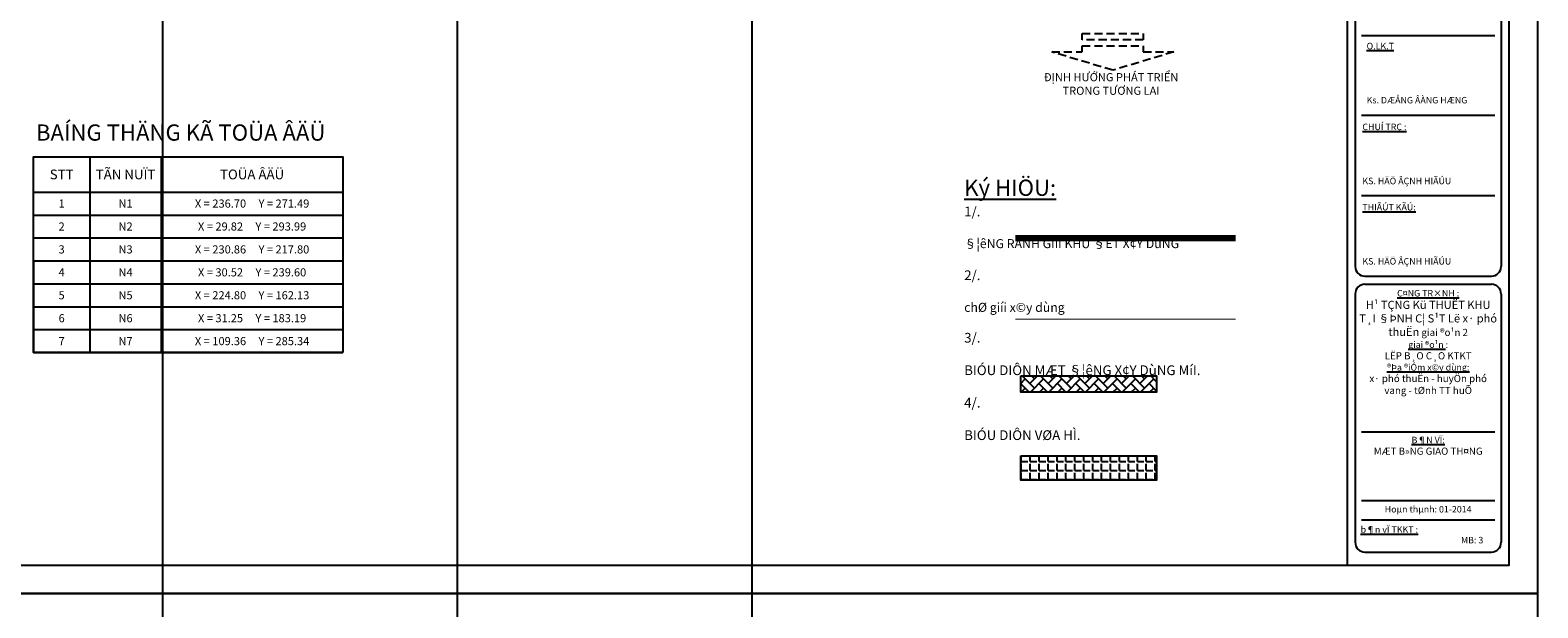
# Model space of a CAD drawing. Units: millimetres. Extents: x 9524 to 17745, y 1432 to 6690.
# Drawn here: x 10593 to 11057, y 3392 to 3570 of the extents above; entities that cross this region are included whole.
import ezdxf

# ---------------------------------------------------------------- set-up
doc = ezdxf.new("R2010")
doc.units = ezdxf.units.MM
doc.header["$MEASUREMENT"] = 0
for name, pattern in [('CENTER2', [28.575, 19.05, -3.175, 3.175, -3.175]), ('DASHED2', [0.375, 0.25, -0.125]), ('DUONGDAT-2000', [6, 4, -2])]:
    doc.linetypes.add(name, pattern=pattern)
for name, color, linetype in [('015', 106, 'Continuous'), ('020', 85, 'Continuous'), ('025', 30, 'Continuous'), ('030', 4, 'Continuous'), ('035', 3, 'Continuous'), ('070', 1, 'Continuous'), ('ENTPLINETUYEN', 8, 'CENTER2'), ('KHUAT', 150, 'DASHED2'), ('p-ranhgoi', 1, 'Continuous'), ('PLINETALUYTRAI', 4, 'Continuous'), ('STT', 4, 'Continuous')]:
    doc.layers.add(name, color=color, linetype=linetype)
doc.layers.add('TEXT', color=7, linetype='Continuous', lineweight=5)
doc.styles.add('Khungten', font='VHARIAL_0.TTF')
doc.styles.add('Khungten2', font='VNARIAL_0.TTF')
doc.styles.add('ThaiQuocVu', font='arial.ttf')
doc.styles.add('VN', font='txt')
doc.styles.add('XUONGIII', font='vntimeh.shx', dxfattribs={"width": 0.8})

msp = doc.modelspace()

# ---------------------------------------------------------------- hatches: boundary and pattern name
at = {"layer": 'ENTPLINETUYEN'}
h = msp.add_hatch(dxfattribs=at)
h.set_pattern_fill('AR-HBONE', color=256, scale=0.5, style=0)
h.set_pattern_definition([(45, (492.1227, 15289.4238), (2e-16, 2.82842712), [6, -2]), (135, (493.5369, 15290.838), (2e-16, 2.82842712), [6, -2])])
h.paths.add_polyline_path([(10939.8047, 3458.2792), (10939.8047, 3463.2792), (10897.9436, 3463.2792), (10897.9436, 3458.2792)])
h = msp.add_hatch(dxfattribs=at)
h.set_pattern_fill('ANGLE', color=256, scale=10, style=0)
h.set_pattern_definition([(0, (492.1227, 15289.4238), (0, 2.75), [2, -0.75]), (90, (492.1227, 15289.4238), (-2.75, 2e-16), [2, -0.75])])
h.paths.add_polyline_path([(10939.8047, 3438.7273), (10897.9436, 3438.7273), (10897.9436, 3431.2273), (10939.8047, 3431.2273)])

# ---------------------------------------------------------------- linework, layer by layer
at = {"linetype": 'DUONGDAT-2000', "const_width": 0.3}
msp.add_lwpolyline([(10896.3144, 3480.7832), (10964.1228, 3480.7832)], dxfattribs=at)
at = {"layer": '015', "linetype": 'Continuous', "ltscale": 0.5}
for p, q in [((10611.0806, 3530.8178), (10611.0806, 3519.9482)), ((10633.0915, 3530.8178), (10633.0915, 3519.9482)), ((10593.6893, 3519.9482), (10611.0806, 3519.9482)), ((10611.0806, 3519.9482), (10633.0915, 3519.9482)), ((10611.0806, 3519.9482), (10611.0806, 3512.883)), ((10633.0915, 3519.9482), (10689.0697, 3519.9482)), ((10633.0915, 3519.9482), (10633.0915, 3512.883)), ((10593.6893, 3512.883), (10611.0806, 3512.883)), ((10611.0806, 3512.883), (10633.0915, 3512.883)), ((10611.0806, 3512.883), (10611.0806, 3505.8178)), ((10633.0915, 3512.883), (10689.0697, 3512.883)), ((10633.0915, 3512.883), (10633.0915, 3505.8178)), ((10593.6893, 3505.8178), (10611.0806, 3505.8178)), ((10611.0806, 3505.8178), (10633.0915, 3505.8178)), ((10611.0806, 3505.8178), (10611.0806, 3498.7526)), ((10633.0915, 3505.8178), (10689.0697, 3505.8178)), ((10633.0915, 3505.8178), (10633.0915, 3498.7526)), ((10593.6893, 3498.7526), (10611.0806, 3498.7526)), ((10593.6893, 3498.7526), (10593.6893, 3491.6873)), ((10611.0806, 3498.7526), (10633.0915, 3498.7526)), ((10611.0806, 3498.7526), (10611.0806, 3491.6873)), ((10633.0915, 3498.7526), (10689.0697, 3498.7526)), ((10633.0915, 3498.7526), (10633.0915, 3491.6873)), ((10689.0697, 3498.7526), (10689.0697, 3491.6873)), ((10593.6893, 3491.6873), (10611.0806, 3491.6873)), ((10593.6893, 3491.6873), (10593.6893, 3484.6221)), ((10611.0806, 3491.6873), (10633.0915, 3491.6873)), ((10611.0806, 3491.6873), (10611.0806, 3484.6221)), ((10633.0915, 3491.6873), (10689.0697, 3491.6873)), ((10633.0915, 3491.6873), (10633.0915, 3484.6221)), ((10689.0697, 3491.6873), (10689.0697, 3484.6221)), ((10593.6893, 3484.6221), (10611.0806, 3484.6221)), ((10593.6893, 3484.6221), (10593.6893, 3477.5569)), ((10611.0806, 3484.6221), (10633.0915, 3484.6221)), ((10611.0806, 3484.6221), (10611.0806, 3477.5569)), ((10633.0915, 3484.6221), (10689.0697, 3484.6221)), ((10633.0915, 3484.6221), (10633.0915, 3477.5569)), ((10689.0697, 3484.6221), (10689.0697, 3477.5569)), ((10593.6893, 3477.5569), (10611.0806, 3477.5569)), ((10593.6893, 3477.5569), (10593.6893, 3470.4917)), ((10611.0806, 3477.5569), (10633.0915, 3477.5569)), ((10611.0806, 3477.5569), (10611.0806, 3470.4917)), ((10633.0915, 3477.5569), (10689.0697, 3477.5569)), ((10633.0915, 3477.5569), (10633.0915, 3470.4917)), ((10689.0697, 3477.5569), (10689.0697, 3470.4917)), ((10593.6893, 3470.4917), (10611.0806, 3470.4917)), ((10611.0806, 3470.4917), (10633.0915, 3470.4917)), ((10633.0915, 3470.4917), (10689.0697, 3470.4917)), ((10689.0697, 3470.4917), (10689.0697, 3470.4917))]:
    msp.add_line(p, q, dxfattribs=at)
at = {"layer": '015'}
for points in [[(11057.2918, 3918.9612), (10318.0918, 3918.9612), (10318.0918, 3396.2412), (11057.2918, 3396.2412)], [(11057.2918, 3396.2412), (10318.0918, 3396.2412), (10318.0918, 2873.5212), (11057.2918, 2873.5212)]]:
    msp.add_lwpolyline(points, close=True, dxfattribs=at)
at = {"layer": '025', "linetype": 'Continuous'}
for p, q in [((11000.9918, 3635.5412), (11000.9918, 3497.0408)), ((11045.9918, 3635.5412), (11045.9918, 3497.0408)), ((11002.9918, 3568.2394), (11043.9918, 3568.2394)), ((11002.9918, 3543.6442), (11043.9918, 3543.6442)), ((11002.9918, 3518.8951), (11043.9918, 3518.8951)), ((11003.9918, 3494.0408), (11042.9918, 3494.0408)), ((11003.9918, 3491.5408), (11042.9918, 3491.5408)), ((11000.9918, 3488.5408), (11000.9918, 3412.0412)), ((11045.9918, 3488.5408), (11045.9918, 3412.0412)), ((11002.9928, 3446.054), (11043.9928, 3446.054)), ((11002.9928, 3424.962), (11043.9928, 3424.962)), ((11002.9928, 3418.962), (11043.9928, 3418.962))]:
    msp.add_line(p, q, dxfattribs=at)
at = {"layer": '025'}
msp.add_line((11003.9918, 3409.0412), (11042.9918, 3409.0412), dxfattribs=at)
at = {"layer": '025', "linetype": 'Continuous'}
for centre, start, end in [((11003.9918, 3497.0408), 180, 270), ((11042.9918, 3497.0408), 270, 0), ((11003.9918, 3488.5408), 90, 180), ((11042.9918, 3488.5408), 0, 90), ((11003.9918, 3412.0412), 180, 270), ((11042.9918, 3412.0412), 270, 0)]:
    msp.add_arc(centre, 3, start, end, dxfattribs=at)
at = {"layer": '030'}
for points in [[(10689.0697, 3470.4917), (10593.6893, 3470.4917), (10593.6893, 3530.8178), (10689.0697, 3530.8178)], [(10897.9436, 3463.2792), (10939.8047, 3463.2792), (10939.8047, 3458.2792), (10897.9436, 3458.2792)], [(10897.9436, 3438.7273), (10939.8047, 3438.7273), (10939.8047, 3431.2273), (10897.9436, 3431.2273)]]:
    msp.add_lwpolyline(points, close=True, dxfattribs=at)
at = {"layer": '035', "linetype": 'Continuous'}
msp.add_line((10998.4918, 3910.1612), (10998.4918, 3405.0412), dxfattribs=at)
at = {"layer": '070'}
msp.add_lwpolyline([(10340.0918, 3405.0412), (11048.4918, 3405.0412), (11048.4918, 3910.1612), (10340.0918, 3910.1612)], close=True, dxfattribs=at)
at = {"layer": 'KHUAT', "ltscale": 10}
for points in [[(10916.8838, 3566.9095), (10916.8838, 3568.7902), (10935.6905, 3568.7902), (10935.6905, 3566.9095)], [(10926.2871, 3557.5062), (10907.4804, 3563.1482), (10916.8838, 3563.1482), (10916.8838, 3565.0288), (10935.6905, 3565.0288), (10935.6905, 3563.1482), (10945.0938, 3563.1482)]]:
    msp.add_lwpolyline(points, close=True, dxfattribs=at)
at = {"layer": 'p-ranhgoi', "linetype": 'DUONGDAT-2000', "const_width": 2}
msp.add_lwpolyline([(10896.3144, 3505.7467), (10964.1228, 3505.7467)], dxfattribs=at)
at = {"layer": 'PLINETALUYTRAI'}
for p, q in [((10724.2487, 4781.5479), (10724.2487, 2404.1398)), ((10633.4439, 4775.6228), (10633.4439, 2404.1398)), ((10815.0858, 4775.6228), (10815.0858, 2404.1398))]:
    msp.add_line(p, q, dxfattribs=at)

# ---------------------------------------------------------------- texts
at = {"layer": '020', "char_height": 2}
for s, insert, width, attachment_point, style in [('{\\LQ.LK.T\\P\\P\\P\\P\\P}Ks. DÆÅNG ÂÀNG HÆNG', (11004.526, 3556.605), 42, 4, 'VN'), ('{\\LCHUÍ TRÇ :\\P\\P\\P\\P\\P}KS. HÄÖ ÂÇNH HIÃÚU', (11003.2238, 3531.7005), 42, 4, 'VN'), ('{\\LTHIÃÚT KÃÚ:\\P\\P\\P\\P\\P}KS. HÄÖ ÂÇNH HIÃÚU', (11003.2238, 3506.9513), 42, 4, 'VN'), ('{\\Lb¶n vÏ TKKT :}', (11002.6763, 3416.9666), 22, 1, 'Khungten')]:
    msp.add_mtext(s, dxfattribs=dict(at, insert=insert, width=width, attachment_point=attachment_point, style=style))
at = {"layer": '020', "linetype": 'Continuous', "insert": (11023.4928, 3421.962), "char_height": 2, "width": 42, "attachment_point": 5, "style": 'Khungten2'}
msp.add_mtext('Hoµn thµnh: 01-2014', dxfattribs=at)
at = {"layer": '030', "attachment_point": 5, "style": 'Khungten'}
for s, insert, char_height in [('{\\fVNswitzerlandCondensed|b1|i0|c1|p54;BAÍNG THÄNG KÃ TOÜA ÂÄÜ}', (10639.0682, 3538.2906), 5), ('{\\fVNswitzerlandCondensed|b1|i0|c1|p54;STT}', (10602.3849, 3525.383), 3), ('{\\fVNswitzerlandCondensed|b1|i0|c1|p54;TÃN NUÏT}', (10622.086, 3525.383), 3), ('{\\fVNswitzerlandCondensed|b1|i0|c1|p54;TOÜA ÂÄÜ}', (10661.0806, 3525.383), 3), ('{\\fVNswitzerlandCondensed|b0|i0|c1|p54;1}', (10602.3849, 3516.4156), 2.5), ('{\\fVNswitzerlandCondensed|b0|i0|c1|p54;N1}', (10622.086, 3516.4156), 2.5), ('{\\fVNswitzerlandCondensed|b0|i0|c1|p54;X = 236.70     Y = 271.49}', (10661.0806, 3516.4156), 2.5), ('{\\fVNswitzerlandCondensed|b0|i0|c1|p54;2}', (10602.3849, 3509.3504), 2.5), ('{\\fVNswitzerlandCondensed|b0|i0|c1|p54;N2}', (10622.086, 3509.3504), 2.5), ('{\\fVNswitzerlandCondensed|b0|i0|c1|p54;X = 29.82     Y = 293.99}', (10661.0806, 3509.3504), 2.5), ('{\\fVNswitzerlandCondensed|b0|i0|c1|p54;3}', (10602.3849, 3502.2852), 2.5), ('{\\fVNswitzerlandCondensed|b0|i0|c1|p54;N3}', (10622.086, 3502.2852), 2.5), ('{\\fVNswitzerlandCondensed|b0|i0|c1|p54;X = 230.86     Y = 217.80}', (10661.0806, 3502.2852), 2.5), ('{\\fVNswitzerlandCondensed|b0|i0|c1|p54;4}', (10602.3849, 3495.22), 2.5), ('{\\fVNswitzerlandCondensed|b0|i0|c1|p54;N4}', (10622.086, 3495.22), 2.5), ('{\\fVNswitzerlandCondensed|b0|i0|c1|p54;X = 30.52     Y = 239.60}', (10661.0806, 3495.22), 2.5), ('{\\fVNswitzerlandCondensed|b0|i0|c1|p54;5}', (10602.3849, 3488.1547), 2.5), ('{\\fVNswitzerlandCondensed|b0|i0|c1|p54;N5}', (10622.086, 3488.1547), 2.5), ('{\\fVNswitzerlandCondensed|b0|i0|c1|p54;X = 224.80     Y = 162.13}', (10661.0806, 3488.1547), 2.5), ('{\\fVNswitzerlandCondensed|b0|i0|c1|p54;6}', (10602.3849, 3481.0895), 2.5), ('{\\fVNswitzerlandCondensed|b0|i0|c1|p54;N6}', (10622.086, 3481.0895), 2.5), ('{\\fVNswitzerlandCondensed|b0|i0|c1|p54;X = 31.25     Y = 183.19 }', (10661.0806, 3481.0895), 2.5), ('{\\fVNswitzerlandCondensed|b0|i0|c1|p54;7}', (10602.3849, 3474.0243), 2.5), ('{\\fVNswitzerlandCondensed|b0|i0|c1|p54;N7}', (10622.086, 3474.0243), 2.5), ('{\\fVNswitzerlandCondensed|b0|i0|c1|p54;X = 109.36     Y = 285.34}', (10661.0806, 3474.0243), 2.5)]:
    msp.add_mtext(s, dxfattribs=dict(at, insert=insert, char_height=char_height))
at = {"layer": '030', "linetype": 'Continuous', "insert": (10880.5203, 3523.792), "char_height": 5, "attachment_point": 1, "style": 'XUONGIII'}
msp.add_mtext('{\\LKý HIÖU:\\P\\H0.6x;\\l1/.\\P\\P\\H0.926x;§¦êNG RANH GIíI KHU §ÊT X¢Y DùNG\\P\\H1.08x;\\P2/.\\P\\P\\H0.9259x;chØ giíi x©y dùng\\P\\P\\H1.08x;3/.\\P\\PBIÓU DIÔN MÆT §¦êNG X¢Y DùNG MíI.\\P\\P4/.\\P\\PBIÓU DIÔN VØA HÌ.}', dxfattribs=at)
at = {"layer": '030', "linetype": 'Continuous', "char_height": 2, "attachment_point": 2, "style": 'Khungten'}
for s, insert, width in [('\\pt7.5;{\\LC¤NG TR×NH :\\P\\f.VnArialH|b1|i0|c0|p34;\\H1.25x;\\l\\C4;H¹ TÇNG Kü THUËT KHU T¸I §ÞNH C¦ S¹T Lë x· phó thuËn\\H0.88x; giai ®o¹n 2\\P\\f.VnArialH|b0|i0|c0|p34;\\H0.9091x;\\L\\C256;giai ®o¹n} :\\P{\\f.VnArialH|b1|i0|c0|p34;\\H1.1x;LËP B¸O C¸O KTKT\\P\\f.VnArialH|b0|i0|c0|p34;\\H0.9091x;\\L®Þa ®iÓm x©y dùng:\\P\\f.VnArialH|b1|i0|c0|p34;\\H1.1x;\\lx· phó thuËn - huyÖn phó vang - tØnh TT huÕ}', (11023.4928, 3489.7763), 43), ('{\\LB¶N VÏ:\\P\\f.VnArialH|b1|i0|c0|p34;\\H1.1x;\\lMÆT B»NG GIAO TH¤NG}', (11023.4999, 3444.5519), 43.492919)]:
    msp.add_mtext(s, dxfattribs=dict(at, insert=insert, width=width))
at = {"layer": 'STT', "linetype": 'Continuous', "insert": (11037.04, 3412.4561), "char_height": 2, "width": 30, "attachment_point": 5, "style": 'Khungten'}
msp.add_mtext('MB: 3', dxfattribs=at)
at = {"layer": 'TEXT', "color": 7, "insert": (10925.7744, 3553.2605), "char_height": 2.5, "width": 50, "attachment_point": 5, "style": 'ThaiQuocVu'}
msp.add_mtext('{\\fArial|b0|i0|c238|p34;Đ}ỊNH H{\\fArial|b0|i0|c163|p34;Ư}ỚNG PHÁT TRIỂN TRONG T{\\fArial|b0|i0|c163|p34;ƯƠ}NG LAI', dxfattribs=at)

doc.saveas('drawing.dxf')
